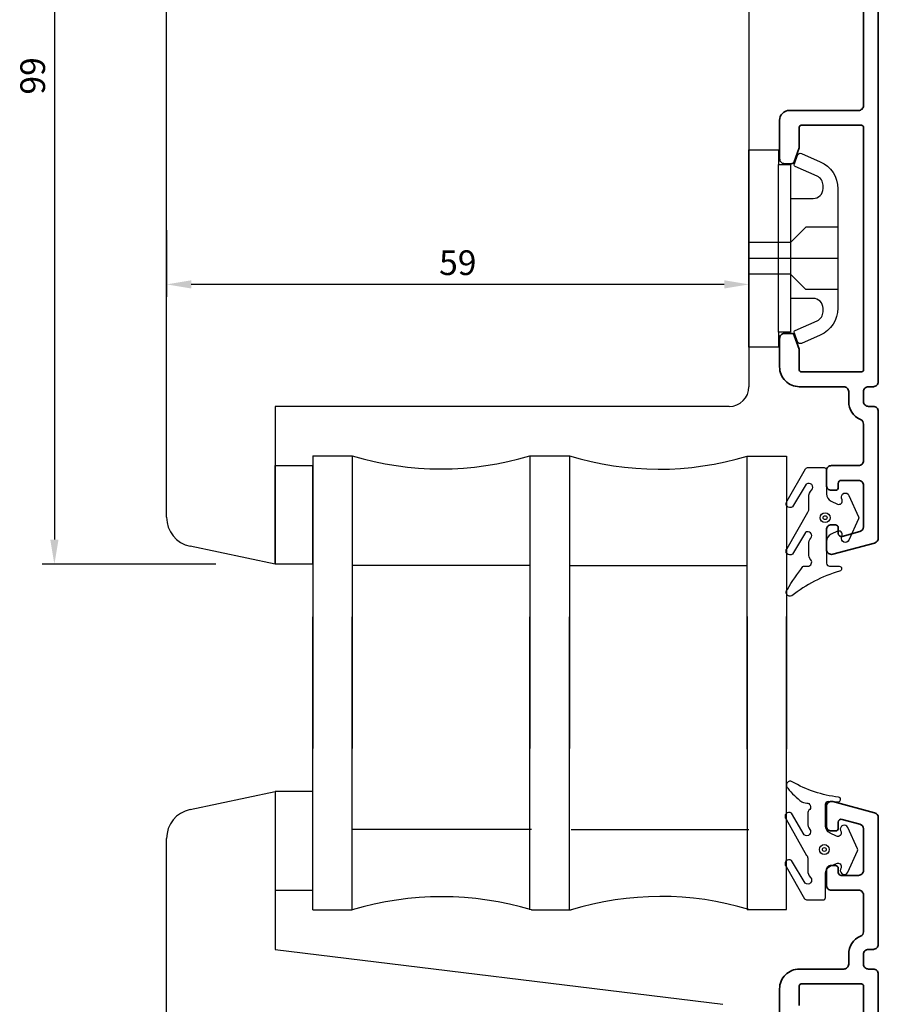
# Model space of a CAD drawing. Units: millimetres. Extents: x 6 to 410, y 6 to 584.
# Drawn here: x 209 to 296, y 384 to 484 of the extents above; entities that cross this region are included whole.
import ezdxf

# ---------------------------------------------------------------- set-up
doc = ezdxf.new("R2010")
doc.units = ezdxf.units.MM
doc.header["$LTSCALE"] = 0.5
doc.layers.add('alu', color=174, linetype='Continuous', lineweight=35)
doc.layers.add('GUMMIliste', color=3, linetype='Continuous')
doc.styles.add('Målsætning', font='romans')
doc.styles.get("Standard").update_dxf_attribs({"font": 'arial.ttf'})
doc.dimstyles.new('KRONE', dxfattribs={"dimtxt": 2.5, "dimasz": 2.5, "dimexe": 1.25, "dimexo": 6, "dimtad": 1, "dimtxsty": 'Standard', "dimcen": 2.5, "dimadec": 0, "dimazin": 0, "dimtfac": 1, "dimtmove": 0, "dimatfit": 3, "dimfxl": 1, "dimarcsym": 0})

# ---------------------------------------------------------------- blocks, each defined once
blk = doc.blocks.new('*D56')
at = {"color": 0, "lineweight": -2, "transparency": 16777216}
for p, q in [((282.672, 469.416), (282.672, 456.065)), ((223.672, 462.8), (223.672, 456.065)), ((280.172, 457.315), (226.172, 457.315))]:
    blk.add_line(p, q, dxfattribs=at)
at = {"color": 0, "transparency": 16777216}
for points in [[(226.172, 457.732), (226.172, 456.899), (223.672, 457.315)], [(280.172, 457.732), (280.172, 456.899), (282.672, 457.315)]]:
    blk.add_solid(points, dxfattribs=at)
at = {"layer": 'Defpoints', "color": 0, "transparency": 16777216}
for p in [(282.672, 475.416), (223.672, 468.8), (223.672, 457.315)]:
    blk.add_point(p, dxfattribs=at)
at = {"color": 0, "transparency": 16777216, "insert": (253.172, 459.19), "char_height": 2.5, "attachment_point": 5, "style": 'Målsætning'}
blk.add_mtext('59', dxfattribs=at)
blk = doc.blocks.new('*D57')
at = {"color": 0, "lineweight": -2, "transparency": 16777216}
for p, q in [((219.672, 527.946), (211.06, 527.946)), ((212.31, 525.446), (212.31, 431.446)), ((228.672, 428.946), (211.06, 428.946))]:
    blk.add_line(p, q, dxfattribs=at)
at = {"color": 0, "transparency": 16777216}
for points in [[(211.893, 525.446), (212.727, 525.446), (212.31, 527.946)], [(211.893, 431.446), (212.727, 431.446), (212.31, 428.946)]]:
    blk.add_solid(points, dxfattribs=at)
at = {"layer": 'Defpoints', "color": 0, "transparency": 16777216}
for p in [(225.672, 527.946), (212.31, 428.946), (234.672, 428.946)]:
    blk.add_point(p, dxfattribs=at)
at = {"color": 0, "transparency": 16777216, "insert": (210.435, 478.446), "char_height": 2.5, "attachment_point": 5, "rotation": 90, "style": 'Målsætning'}
blk.add_mtext('99', dxfattribs=at)

msp = doc.modelspace()

# ---------------------------------------------------------------- linework, layer by layer
for p, q in [((223.672, 433.713), (223.672, 526.446)), ((282.672, 526.446), (282.672, 446.946)), ((285.672, 452.46), (285.672, 469.46)), ((286.872, 466.027), (286.872, 455.894)), ((282.672, 459.96), (291.672, 459.96)), ((280.672, 444.946), (234.672, 444.946)), ((234.672, 444.946), (234.672, 428.946)), ((234.672, 428.946), (226.048, 430.779)), ((226.05, 404.081), (234.674, 405.914)), ((234.674, 405.914), (234.674, 389.914)), ((223.674, 308.414), (223.674, 401.147)), ((234.674, 389.914), (280.04, 384.344))]:
    msp.add_line(p, q)
at = {"lineweight": 30}
for p, q in [((238.474, 439.953), (238.474, 410.258)), ((238.474, 439.953), (242.474, 439.953)), ((242.474, 439.953), (242.474, 410.258)), ((260.474, 439.953), (260.474, 410.258)), ((260.474, 439.953), (264.474, 439.953)), ((264.474, 439.953), (264.474, 410.258)), ((260.474, 428.812), (242.474, 428.812)), ((264.474, 428.812), (282.475, 428.812)), ((238.474, 393.907), (238.474, 423.602)), ((242.474, 393.907), (242.474, 423.602)), ((260.474, 393.907), (260.474, 423.602)), ((264.474, 393.907), (264.474, 423.602)), ((260.648, 402.049), (242.474, 402.049)), ((264.648, 402.049), (282.649, 402.049)), ((238.474, 393.907), (242.474, 393.907)), ((260.648, 393.907), (264.648, 393.907))]:
    msp.add_line(p, q, dxfattribs=at)
msp.add_lwpolyline([(289.885, 469.75, -0.296916), (291.672, 467.007), (291.672, 460.96), (291.672, 454.914, -0.296916), (289.885, 452.17), (287.991, 451.333, -0.432951), (287.588, 451.503), (287.268, 452.371, -0.446003), (287.361, 452.654), (289.576, 453.634, 0.296916), (290.172, 454.548), (290.172, 454.894, 0.414214), (289.172, 455.894), (286.872, 455.894), (286.872, 452.46), (285.672, 452.46), (285.672, 450.96), (282.672, 450.96), (282.672, 470.96), (285.672, 470.96), (285.672, 469.46), (286.872, 469.46), (286.872, 469.299), (286.872, 466.027), (289.172, 466.027, 0.414214), (290.172, 467.027), (290.172, 467.372, 0.296916), (289.576, 468.287), (287.361, 469.267, -0.446003), (287.268, 469.549), (287.588, 470.417, -0.432951), (287.991, 470.588)], format="xyb", close=True)
at = {"linetype": 'Continuous'}
for points in [[(291.672, 463.11), (288.422, 463.11), (286.872, 461.56), (282.672, 461.56)], [(291.672, 456.81), (288.422, 456.81), (286.872, 458.36), (282.672, 458.36)]]:
    msp.add_lwpolyline(points, dxfattribs=at)
at = {"lineweight": 30}
for points in [[(282.475, 410.21), (282.475, 439.905), (286.475, 439.905), (286.475, 410.21)], [(282.475, 423.65), (282.475, 393.955), (286.475, 393.955), (286.475, 423.65)]]:
    msp.add_lwpolyline(points, dxfattribs=at)
for points in [[(238.472, 438.946), (238.472, 428.946), (234.672, 428.946), (234.672, 438.946)], [(238.474, 395.914), (238.474, 405.914), (234.674, 405.914), (234.674, 395.914)]]:
    msp.add_lwpolyline(points, close=True, dxfattribs=at)
for centre, radius, start, end in [((280.672, 446.946), 2, 270, 0), ((226.672, 433.713), 3, 180, 258), ((226.674, 401.147), 3, 102, 180)]:
    msp.add_arc(centre, radius, start, end)
for centre, radius, start, end in [((251.474, 469.384), 30.777, 252.9965, 287.0035), ((273.552, 469.364), 30.781, 252.84633, 286.8511), ((251.561, 363.892), 31.36, 73.1567, 106.8433), ((273.726, 364.496), 30.781, 73.1489, 107.15367)]:
    msp.add_arc(centre, radius, start, end, dxfattribs=at)
at = {"layer": 'alu'}
for points in [[(294.272, 489.446), (294.272, 475.446, -0.414214), (293.772, 474.946), (286.772, 474.946, 0.414214), (285.772, 473.946), (285.772, 470.046, 0.414214), (286.272, 469.546), (286.962, 469.546, 0.315299), (287.244, 469.743), (287.754, 471.145, 0.087489), (287.772, 471.247), (287.772, 473.246, -0.414214), (287.972, 473.446), (294.072, 473.446, -0.414214), (294.272, 473.246), (294.272, 448.646, -0.414214), (294.072, 448.446), (287.972, 448.446, -0.414214), (287.772, 448.646), (287.772, 450.645, 0.087489), (287.754, 450.747), (287.244, 452.149, 0.315299), (286.962, 452.346), (286.272, 452.346, 0.414214), (285.772, 451.846), (285.772, 448.946, 0.414214), (287.772, 446.946), (292.272, 446.946, -0.414214), (292.772, 446.446), (292.772, 445.446, 0.298217), (293.972, 443.613, -0.298217), (294.272, 443.155), (294.272, 439.446, -0.414214), (293.772, 438.946), (291.022, 438.946, 0.414214), (290.522, 438.446), (290.522, 436.946, 0.414214), (291.022, 436.446), (291.422, 436.446, 0.414214), (291.722, 436.746), (291.722, 437.146, -0.414214), (292.022, 437.446), (293.772, 437.446, -0.414214), (294.272, 436.946), (294.272, 432.736, -0.339454), (293.902, 432.253), (292.1, 431.77, -0.493145), (291.722, 432.06), (291.722, 432.646, 0.414214), (291.422, 432.946), (291.022, 432.946, 0.414214), (290.522, 432.446), (290.522, 430.446, 0.493145), (291.152, 429.963), (295.402, 431.102, 0.339454), (295.772, 431.585), (295.772, 444.446, 0.414214), (295.272, 444.946), (294.772, 444.946, -0.414214), (294.272, 445.446), (294.272, 446.446, -0.414214), (294.772, 446.946), (295.272, 446.946, 0.414214), (295.772, 447.446), (295.772, 526.946, 0.414214)], [(285.772, 383.013), (285.772, 385.913, -0.414214), (287.772, 387.913), (292.272, 387.913, 0.414214), (292.772, 388.413), (292.772, 389.413, -0.298217), (293.972, 391.246, 0.298217), (294.272, 391.705), (294.272, 395.413, 0.414214), (293.772, 395.913), (291.022, 395.913, -0.414214), (290.522, 396.413), (290.522, 397.913, -0.414214), (291.022, 398.413), (291.422, 398.413, -0.414214), (291.722, 398.113), (291.722, 397.713, 0.414214), (292.022, 397.413), (293.772, 397.413, 0.414214), (294.272, 397.913), (294.272, 402.124, 0.339454), (293.902, 402.607), (292.1, 403.089, 0.493145), (291.722, 402.8), (291.722, 402.213, -0.414214), (291.422, 401.913), (291.022, 401.913, -0.414214), (290.522, 402.413), (290.522, 404.413, -0.493145), (291.152, 404.896), (295.402, 403.758, -0.339454), (295.772, 403.275), (295.772, 390.413, -0.414214), (295.272, 389.913), (294.772, 389.913, 0.414214), (294.272, 389.413), (294.272, 388.413, 0.414214), (294.772, 387.913), (295.272, 387.913, -0.414214), (295.772, 387.413), (295.772, 307.913, -0.414214)], [(294.272, 361.613), (294.272, 386.213, 0.414214), (294.072, 386.413), (287.972, 386.413, 0.414214), (287.772, 386.213), (287.772, 384.215, -0.087489)]]:
    msp.add_lwpolyline(points, format="xyb", dxfattribs=at)
at = {"layer": 'GUMMIliste'}
msp.add_lwpolyline([(290.526, 431.265), (290.526, 429.048, 0.414214), (290.826, 428.749), (291.806, 428.748, -0.93086), (291.842, 428.251, 0.095746), (287.022, 425.747, -0.902916), (286.571, 426.404, -0.039536), (288.131, 428.705, -0.137428), (288.287, 428.749), (288.626, 428.749, 0.626164), (288.94, 429.396, -0.168321), (288.726, 430.015), (288.726, 430.982, -0.168299), (288.94, 431.6, 0.880136), (288.384, 432.167), (287.07, 429.966, -0.916588), (286.534, 430.556), (288.619, 434.236, 0.189072), (288.726, 434.508), (288.726, 435.771, -0.196262), (289.011, 436.471, 0.932969), (288.482, 437.068), (287.072, 434.768, -0.935732), (286.544, 435.366), (288.408, 438.63, -0.200118), (288.693, 438.749), (290.276, 438.748, -0.41406), (290.526, 438.499), (290.526, 436.072, 0.291689), (290.988, 435.347), (291.63, 435.05, 0.661602), (292.108, 435.483), (292.107, 435.485), (292.054, 435.635, -0.959256), (292.796, 435.933), (293.769, 433.771, -0.214717), (293.769, 433.566), (292.796, 431.404, -0.959176), (292.054, 431.702), (292.107, 431.852), (292.108, 431.854, 0.661602), (291.63, 432.287), (290.99, 431.991, 0.292512), (290.526, 431.265)], format="xyb", dxfattribs=at)
at = {"layer": 'GUMMIliste', "lineweight": 30}
msp.add_lwpolyline([(290.42, 402.412), (290.42, 404.628, -0.414214), (290.72, 404.928), (291.7, 404.853, 0.93086), (291.736, 405.35, -0.105261), (287.048, 406.909, 0.902916), (286.598, 406.252, 0.05491), (288.026, 404.85, 0.137428), (288.181, 404.806), (288.52, 404.743, -0.626164), (288.834, 404.095, 0.227926), (288.62, 403.662), (288.62, 402.695, 0.168299), (288.834, 402.076, -0.880136), (288.278, 401.51), (286.964, 403.711, 0.916588), (286.428, 403.121), (288.513, 399.44, -0.189072), (288.62, 399.169), (288.62, 397.905, 0.196262), (288.906, 397.205, -0.932969), (288.376, 396.609), (286.966, 398.909, 0.935732), (286.438, 398.311), (288.303, 395.047, 0.200118), (288.587, 394.928), (290.17, 394.928, 0.41406), (290.42, 395.178), (290.42, 397.605, -0.291689), (290.882, 398.33), (291.525, 398.626, -0.661602), (292.002, 398.194), (292.001, 398.192), (291.948, 398.042, 0.959256), (292.69, 397.744), (293.663, 399.906, 0.214717), (293.663, 400.111), (292.69, 402.273, 0.959176), (291.948, 401.975), (292.001, 401.825), (292.002, 401.823, -0.661602), (291.524, 401.39), (290.885, 401.686, -0.292512), (290.42, 402.412)], format="xyb", dxfattribs=at)
at = {"layer": 'GUMMIliste'}
for radius in [0.5, 0.2]:
    msp.add_circle((290.386, 433.668), radius, dxfattribs=at)
at = {"layer": 'GUMMIliste', "lineweight": 30}
for radius in [0.5, 0.2]:
    msp.add_circle((290.306, 400.034), radius, dxfattribs=at)

# ---------------------------------------------------------------- dimensions: what is measured, and where the dimension line sits
dim = msp.add_linear_dim(base=(212.31, 428.946), p1=(225.672, 527.946), p2=(234.672, 428.946), angle=90, dimstyle='KRONE', override={"dimscale": 1, "dimlfac": 1, "dimtxsty": 'Målsætning'})
dim.commit()
dim.dimension.update_dxf_attribs({"geometry": '*D57', "text_midpoint": (210.435, 478.446)})
dim = msp.add_linear_dim(base=(223.672, 457.315), p1=(282.672, 475.416), p2=(223.672, 468.8), dimstyle='KRONE', override={"dimscale": 1, "dimlfac": 1, "dimtxsty": 'Målsætning'})
dim.commit()
dim.dimension.update_dxf_attribs({"geometry": '*D56', "text_midpoint": (253.172, 457.315), "dimtype": 160})

doc.saveas('drawing.dxf')
